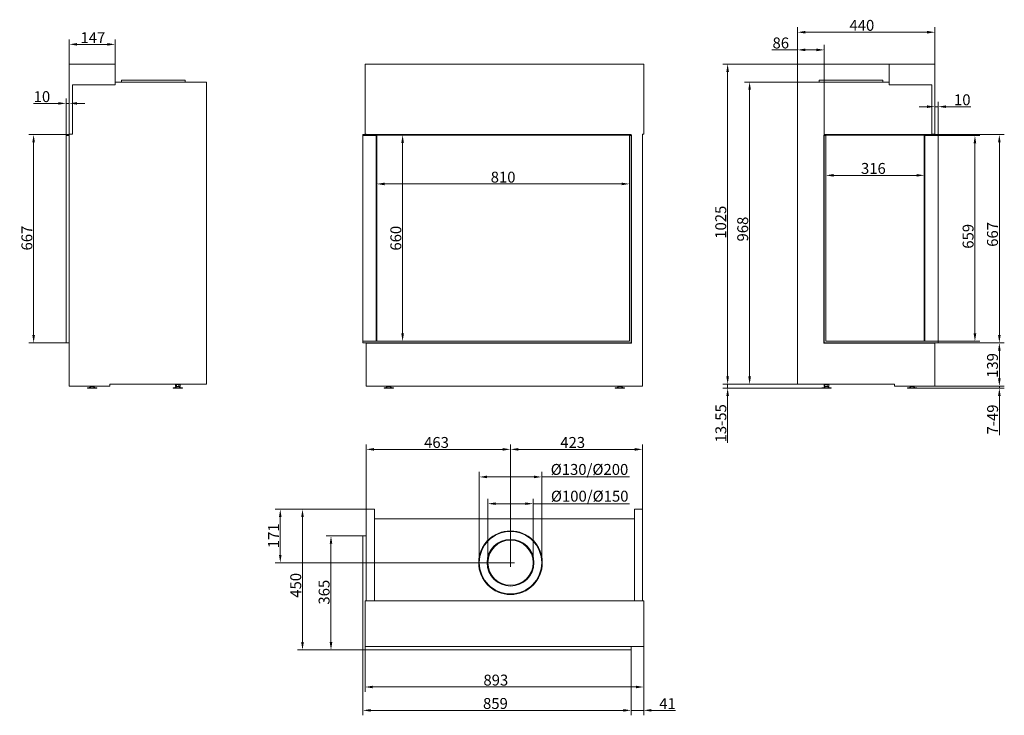
# Model space of a CAD drawing. Extents: x -1263 to 1892, y 1463 to 3692.
import ezdxf

# ---------------------------------------------------------------- set-up
doc = ezdxf.new("R2010")
doc.units = 0
doc.header["$LTSCALE"] = 5
doc.layers.add('Bemaßungen(Brunner)', color=7, linetype='Continuous', lineweight=25)
doc.layers.add('STUKLIJST', color=7, linetype='Continuous')
doc.styles.add('Brunner 2014', font='arial.ttf', dxfattribs={"height": 35})
doc.dimstyles.new('Brunner 2014', dxfattribs={"dimscale": 5, "dimtxt": 35, "dimasz": 5, "dimexe": 3.175, "dimexo": 0, "dimgap": 0.762, "dimtad": 1, "dimdec": 0, "dimrnd": 1e-08, "dimtxsty": 'Brunner 2014', "dimcen": 0.09, "dimdle": 10, "dimclrd": 7, "dimclre": 7, "dimclrt": 7, "dimadec": 1, "dimazin": 2, "dimtfac": 0.666667, "dimtdec": 0, "dimtmove": 0, "dimatfit": 3, "dimldrblk": 'Filled-1', "dimfxl": 1, "dimtolj": 1, "dimlwd": 5, "dimlwe": 5, "dimarcsym": 0})

# ---------------------------------------------------------------- blocks, each defined once
blk = doc.blocks.new('*D25')
at = {"color": 7, "linetype": 'Continuous', "lineweight": 5}
for p, q in [((-163.6, 1672.8), (-163.6, 1463.4)), ((695.9, 1672.8), (695.9, 1463.4)), ((-138.6, 1479.3), (670.9, 1479.3))]:
    blk.add_line(p, q, dxfattribs=at)
for points in [[(-138.6, 1483.5), (-138.6, 1475.1), (-163.6, 1479.3)], [(670.9, 1483.5), (670.9, 1475.1), (695.9, 1479.3)]]:
    blk.add_solid(points, dxfattribs=at)
at = {"layer": 'Defpoints', "color": 0, "linetype": 'Continuous', "lineweight": 5}
for p in [(-163.6, 1672.8), (695.9, 1672.8), (695.9, 1479.3)]:
    blk.add_point(p, dxfattribs=at)
at = {"color": 30, "linetype": 'Continuous', "lineweight": 0, "insert": (261.3, 1518.8), "char_height": 35, "attachment_point": 2, "style": 'Brunner 2014'}
blk.add_mtext('\\A1;859', dxfattribs=at)
blk = doc.blocks.new('Filled-1')
at = {"color": 0}
for p, q in [((0, 0), (-1, 0.17)), ((-1, 0.17), (-1, -0.17)), ((-1, 0), (0, 0)), ((-1, -0.17), (0, 0))]:
    blk.add_line(p, q, dxfattribs=at)
at = {"color": 0, "flags": 128}
blk.add_lwpolyline([(-1, -0.17), (0, 0), (-1, 0.17), (-1, -0.17)], dxfattribs=at)
at = {"color": 0}
blk.add_solid([(-1, -0.17), (0, 0), (-1, 0.17), (-1, -0.17)], dxfattribs=at)
blk = doc.blocks.new('*D26')
at = {"color": 7, "linetype": 'Continuous', "lineweight": 5}
for p, q in [((-156.6, 1683.3), (-156.6, 1538.2)), ((736.4, 1683.3), (736.4, 1538.2)), ((711.4, 1554.1), (-131.6, 1554.1))]:
    blk.add_line(p, q, dxfattribs=at)
for points in [[(-131.6, 1558.3), (-131.6, 1549.9), (-156.6, 1554.1)], [(711.4, 1558.3), (711.4, 1549.9), (736.4, 1554.1)]]:
    blk.add_solid(points, dxfattribs=at)
at = {"layer": 'Defpoints', "color": 0, "linetype": 'Continuous', "lineweight": 5}
for p in [(-156.6, 1683.3), (736.4, 1683.3), (-156.6, 1554.1)]:
    blk.add_point(p, dxfattribs=at)
at = {"color": 7, "linetype": 'Continuous', "lineweight": 0, "insert": (262.6, 1593.7), "char_height": 35, "attachment_point": 2, "style": 'Brunner 2014'}
blk.add_mtext('\\A1;893', dxfattribs=at)
blk = doc.blocks.new('*D27')
at = {"color": 7, "linetype": 'Continuous', "lineweight": 5}
for p, q in [((-153.1, 2123.3), (-153.1, 2331.2)), ((284.6, 2315.3), (-128.1, 2315.3)), ((309.6, 1952.3), (309.6, 2331.2))]:
    blk.add_line(p, q, dxfattribs=at)
for points in [[(-128.1, 2319.5), (-128.1, 2311.1), (-153.1, 2315.3)], [(284.6, 2319.5), (284.6, 2311.1), (309.6, 2315.3)]]:
    blk.add_solid(points, dxfattribs=at)
at = {"layer": 'Defpoints', "color": 0, "linetype": 'Continuous', "lineweight": 5}
for p in [(-153.1, 2315.3), (-153.1, 2123.3), (309.6, 1952.3)]:
    blk.add_point(p, dxfattribs=at)
at = {"color": 7, "linetype": 'Continuous', "lineweight": 0, "insert": (72.5, 2354.9), "char_height": 35, "attachment_point": 2, "style": 'Brunner 2014'}
blk.add_mtext('\\A1;463', dxfattribs=at)
blk = doc.blocks.new('*D28')
at = {"color": 7, "linetype": 'Continuous', "lineweight": 5}
for p, q in [((309.6, 1952.3), (309.6, 2331.2)), ((334.6, 2315.3), (707.9, 2315.3)), ((732.9, 2123.3), (732.9, 2331.2))]:
    blk.add_line(p, q, dxfattribs=at)
for points in [[(334.6, 2319.5), (334.6, 2311.1), (309.6, 2315.3)], [(707.9, 2319.5), (707.9, 2311.1), (732.9, 2315.3)]]:
    blk.add_solid(points, dxfattribs=at)
at = {"layer": 'Defpoints', "color": 0, "linetype": 'Continuous', "lineweight": 5}
for p in [(732.9, 2315.3), (732.9, 2123.3), (309.6, 1952.3)]:
    blk.add_point(p, dxfattribs=at)
at = {"color": 7, "linetype": 'Continuous', "lineweight": 0, "insert": (508.9, 2354.9), "char_height": 35, "attachment_point": 2, "style": 'Brunner 2014'}
blk.add_mtext('\\A1;423', dxfattribs=at)
blk = doc.blocks.new('*D29')
at = {"color": 7, "linetype": 'Continuous', "lineweight": 5}
for p, q in [((695.9, 1672.8), (695.9, 1463.4)), ((736.4, 1683.3), (736.4, 1463.4)), ((670.9, 1479.3), (645.9, 1479.3)), ((695.9, 1479.3), (736.4, 1479.3)), ((761.4, 1479.3), (838.8, 1479.3))]:
    blk.add_line(p, q, dxfattribs=at)
for points in [[(670.9, 1483.5), (670.9, 1475.1), (695.9, 1479.3)], [(761.4, 1483.5), (761.4, 1475.1), (736.4, 1479.3)]]:
    blk.add_solid(points, dxfattribs=at)
at = {"layer": 'Defpoints', "color": 0, "linetype": 'Continuous', "lineweight": 5}
for p in [(695.9, 1672.8), (736.4, 1683.3), (736.4, 1479.3)]:
    blk.add_point(p, dxfattribs=at)
at = {"color": 7, "linetype": 'Continuous', "lineweight": 0, "insert": (812.6, 1518.3), "char_height": 35, "attachment_point": 2, "style": 'Brunner 2014'}
blk.add_mtext('\\A1;41', dxfattribs=at)
blk = doc.blocks.new('*D30')
at = {"color": 7, "linetype": 'Continuous', "lineweight": 5}
for p, q in [((-163.6, 2037.8), (-281.5, 2037.8)), ((-265.6, 2012.8), (-265.6, 1697.8)), ((-368.6, 1672.8), (-249.7, 1672.8))]:
    blk.add_line(p, q, dxfattribs=at)
for points in [[(-269.7, 2012.8), (-261.4, 2012.8), (-265.6, 2037.8)], [(-269.7, 1697.8), (-261.4, 1697.8), (-265.6, 1672.8)]]:
    blk.add_solid(points, dxfattribs=at)
at = {"layer": 'Defpoints', "color": 0, "linetype": 'Continuous', "lineweight": 5}
for p in [(-163.6, 2037.8), (-368.6, 1672.8), (-265.6, 1672.8)]:
    blk.add_point(p, dxfattribs=at)
at = {"color": 30, "linetype": 'Continuous', "lineweight": 0, "insert": (-305.2, 1857.7), "char_height": 35, "attachment_point": 2, "rotation": 90, "style": 'Brunner 2014'}
blk.add_mtext('\\A1;365', dxfattribs=at)
blk = doc.blocks.new('*D31')
at = {"color": 7, "linetype": 'Continuous', "lineweight": 5}
for p, q in [((-153.1, 2123.3), (-444, 2123.3)), ((-428.1, 1977.3), (-428.1, 2098.3)), ((309.6, 1952.3), (-444, 1952.3))]:
    blk.add_line(p, q, dxfattribs=at)
for points in [[(-432.3, 2098.3), (-424, 2098.3), (-428.1, 2123.3)], [(-432.3, 1977.3), (-424, 1977.3), (-428.1, 1952.3)]]:
    blk.add_solid(points, dxfattribs=at)
at = {"layer": 'Defpoints', "color": 0, "linetype": 'Continuous', "lineweight": 5}
for p in [(-428.1, 2123.3), (-153.1, 2123.3), (309.6, 1952.3)]:
    blk.add_point(p, dxfattribs=at)
at = {"color": 7, "linetype": 'Continuous', "lineweight": 0, "insert": (-467.1, 2038.5), "char_height": 35, "attachment_point": 2, "rotation": 90, "style": 'Brunner 2014'}
blk.add_mtext('\\A1;171', dxfattribs=at)
blk = doc.blocks.new('*D34')
at = {"layer": 'Bemaßungen(Brunner)', "color": 7, "linetype": 'Continuous', "lineweight": 5}
for p, q in [((-153.1, 2123.3), (-372.8, 2123.3)), ((-356.9, 1697.8), (-356.9, 2098.3)), ((-163.6, 1672.8), (-372.8, 1672.8))]:
    blk.add_line(p, q, dxfattribs=at)
at = {"layer": 'Bemaßungen(Brunner)', "color": 7, "lineweight": 5}
for points in [[(-361.1, 2098.3), (-352.7, 2098.3), (-356.9, 2123.3)], [(-361.1, 1697.8), (-352.7, 1697.8), (-356.9, 1672.8)]]:
    blk.add_solid(points, dxfattribs=at)
at = {"layer": 'Defpoints', "color": 0, "lineweight": 5}
for p in [(-356.9, 2123.3), (-153.1, 2123.3), (-163.6, 1672.8)]:
    blk.add_point(p, dxfattribs=at)
at = {"layer": 'Bemaßungen(Brunner)', "color": 7, "lineweight": 5, "insert": (-378.6, 1879.7), "char_height": 35, "attachment_point": 5, "rotation": 90, "style": 'Brunner 2014'}
blk.add_mtext('\\A1;450', dxfattribs=at)
blk = doc.blocks.new('*D35')
at = {"layer": 'Bemaßungen(Brunner)', "color": 7, "linetype": 'Continuous', "lineweight": 5}
for p, q in [((-1114.6, 3323.5), (-1234.3, 3323.5)), ((-1218.5, 3298.5), (-1218.5, 2681.5)), ((-1114.1, 2656.5), (-1234.3, 2656.5))]:
    blk.add_line(p, q, dxfattribs=at)
at = {"layer": 'Bemaßungen(Brunner)', "color": 7, "lineweight": 5}
for points in [[(-1222.6, 3298.5), (-1214.3, 3298.5), (-1218.5, 3323.5)], [(-1222.6, 2681.5), (-1214.3, 2681.5), (-1218.5, 2656.5)]]:
    blk.add_solid(points, dxfattribs=at)
at = {"layer": 'Defpoints', "color": 0, "lineweight": 5}
for p in [(-1114.6, 3323.5), (-1218.5, 2656.5), (-1114.1, 2656.5)]:
    blk.add_point(p, dxfattribs=at)
at = {"layer": 'Bemaßungen(Brunner)', "color": 30, "lineweight": 5, "insert": (-1240.1, 2992.2), "char_height": 35, "attachment_point": 5, "rotation": 90, "style": 'Brunner 2014'}
blk.add_mtext('\\A1;667', dxfattribs=at)
blk = doc.blocks.new('*D36')
at = {"layer": 'Bemaßungen(Brunner)', "color": 7, "linetype": 'Continuous', "lineweight": 5}
for p, q in [((-1114.6, 3323.5), (-1114.6, 3439.4)), ((-1104.1, 3323.5), (-1104.1, 3439.4)), ((-1139.6, 3423.6), (-1218.9, 3423.6)), ((-1104.1, 3423.6), (-1114.6, 3423.6)), ((-1079.1, 3423.6), (-1054.1, 3423.6))]:
    blk.add_line(p, q, dxfattribs=at)
at = {"layer": 'Bemaßungen(Brunner)', "color": 7, "lineweight": 5}
for points in [[(-1139.6, 3427.7), (-1139.6, 3419.4), (-1114.6, 3423.6)], [(-1079.1, 3427.7), (-1079.1, 3419.4), (-1104.1, 3423.6)]]:
    blk.add_solid(points, dxfattribs=at)
at = {"layer": 'Defpoints', "color": 0, "lineweight": 5}
for p in [(-1104.1, 3423.6), (-1114.6, 3323.5), (-1104.1, 3323.5)]:
    blk.add_point(p, dxfattribs=at)
at = {"layer": 'Bemaßungen(Brunner)', "color": 30, "lineweight": 5, "insert": (-1191.8, 3445.2), "char_height": 35, "attachment_point": 5, "style": 'Brunner 2014'}
blk.add_mtext('\\A1;10', dxfattribs=at)
blk = doc.blocks.new('*D37')
at = {"layer": 'Bemaßungen(Brunner)', "color": 7, "linetype": 'Continuous', "lineweight": 5}
for p, q in [((-1104.1, 3549.5), (-1104.1, 3628.6)), ((-957.1, 3549.5), (-957.1, 3628.6)), ((-982.1, 3612.7), (-1079.1, 3612.7))]:
    blk.add_line(p, q, dxfattribs=at)
at = {"layer": 'Bemaßungen(Brunner)', "color": 7, "lineweight": 5}
for points in [[(-1079.1, 3616.9), (-1079.1, 3608.6), (-1104.1, 3612.7)], [(-982.1, 3616.9), (-982.1, 3608.6), (-957.1, 3612.7)]]:
    blk.add_solid(points, dxfattribs=at)
at = {"layer": 'Defpoints', "color": 0, "lineweight": 5}
for p in [(-1104.1, 3612.7), (-1104.1, 3549.5), (-957.1, 3549.5)]:
    blk.add_point(p, dxfattribs=at)
at = {"layer": 'Bemaßungen(Brunner)', "color": 7, "lineweight": 5, "insert": (-1028.6, 3634.1), "char_height": 35, "attachment_point": 5, "style": 'Brunner 2014'}
blk.add_mtext('\\A1;147', dxfattribs=at)
blk = doc.blocks.new('*D38')
at = {"layer": 'Bemaßungen(Brunner)', "color": 7, "linetype": 'Continuous', "lineweight": 5}
for p, q in [((-119.1, 3322), (-119.1, 3149.7)), ((690.9, 3320.5), (690.9, 3149.7)), ((665.9, 3165.6), (-94.1, 3165.6))]:
    blk.add_line(p, q, dxfattribs=at)
at = {"layer": 'Bemaßungen(Brunner)', "color": 7, "lineweight": 5}
for points in [[(-94.1, 3169.8), (-94.1, 3161.4), (-119.1, 3165.6)], [(665.9, 3169.8), (665.9, 3161.4), (690.9, 3165.6)]]:
    blk.add_solid(points, dxfattribs=at)
at = {"layer": 'Defpoints', "color": 0, "lineweight": 5}
for p in [(-119.1, 3322), (690.9, 3320.5), (-119.1, 3165.6)]:
    blk.add_point(p, dxfattribs=at)
at = {"layer": 'Bemaßungen(Brunner)', "color": 7, "lineweight": 5, "insert": (285.9, 3187.3), "char_height": 35, "attachment_point": 5, "style": 'Brunner 2014'}
blk.add_mtext('\\A1;810', dxfattribs=at)
blk = doc.blocks.new('*D39')
at = {"layer": 'Bemaßungen(Brunner)', "color": 7, "linetype": 'Continuous', "lineweight": 5}
for p, q in [((-119.1, 3322), (-20.3, 3322)), ((-36.1, 3297), (-36.1, 2686.5)), ((-119.1, 2661.5), (-20.3, 2661.5))]:
    blk.add_line(p, q, dxfattribs=at)
at = {"layer": 'Bemaßungen(Brunner)', "color": 7, "lineweight": 5}
for points in [[(-40.3, 3297), (-32, 3297), (-36.1, 3322)], [(-40.3, 2686.5), (-32, 2686.5), (-36.1, 2661.5)]]:
    blk.add_solid(points, dxfattribs=at)
at = {"layer": 'Defpoints', "color": 0, "lineweight": 5}
for p in [(-119.1, 3322), (-119.1, 2661.5), (-36.1, 2661.5)]:
    blk.add_point(p, dxfattribs=at)
at = {"layer": 'Bemaßungen(Brunner)', "color": 7, "lineweight": 5, "insert": (-57.8, 2991.7), "char_height": 35, "attachment_point": 5, "rotation": 90, "style": 'Brunner 2014'}
blk.add_mtext('\\A1;660', dxfattribs=at)
blk = doc.blocks.new('*D40')
at = {"color": 7, "linetype": 'Continuous', "lineweight": 5}
for p, q in [((1229.6, 3492), (1059.9, 3492)), ((1075.8, 2549), (1075.8, 3467)), ((1229.6, 2524), (1059.9, 2524))]:
    blk.add_line(p, q, dxfattribs=at)
for points in [[(1071.6, 3467), (1080, 3467), (1075.8, 3492)], [(1071.6, 2549), (1080, 2549), (1075.8, 2524)]]:
    blk.add_solid(points, dxfattribs=at)
at = {"layer": 'Defpoints', "color": 0, "linetype": 'Continuous', "lineweight": 5}
for p in [(1075.8, 3492), (1229.6, 3492), (1229.6, 2524)]:
    blk.add_point(p, dxfattribs=at)
at = {"color": 7, "linetype": 'Continuous', "lineweight": 0, "insert": (1036.2, 3020.9), "char_height": 35, "attachment_point": 2, "rotation": 90, "style": 'Brunner 2014'}
blk.add_mtext('\\A1;968', dxfattribs=at)
blk = doc.blocks.new('*D41')
at = {"color": 7, "linetype": 'Continuous', "lineweight": 5}
for p, q in [((1522.6, 3549.5), (989.5, 3549.5)), ((1005.3, 2549), (1005.3, 3524.5)), ((1229.6, 2524), (989.5, 2524))]:
    blk.add_line(p, q, dxfattribs=at)
for points in [[(1001.2, 3524.5), (1009.5, 3524.5), (1005.3, 3549.5)], [(1001.2, 2549), (1009.5, 2549), (1005.3, 2524)]]:
    blk.add_solid(points, dxfattribs=at)
at = {"layer": 'Defpoints', "color": 0, "linetype": 'Continuous', "lineweight": 5}
for p in [(1005.3, 3549.5), (1522.6, 3549.5), (1229.6, 2524)]:
    blk.add_point(p, dxfattribs=at)
at = {"color": 7, "linetype": 'Continuous', "lineweight": 0, "insert": (965.8, 3042.9), "char_height": 35, "attachment_point": 2, "rotation": 90, "style": 'Brunner 2014'}
blk.add_mtext('\\A1;1025', dxfattribs=at)
blk = doc.blocks.new('*D42')
at = {"color": 7, "linetype": 'Continuous', "lineweight": 5}
for p, q in [((1644.6, 3413), (1619.6, 3413)), ((1669.6, 3323.5), (1669.6, 3428.9)), ((1669.6, 3413), (1680.1, 3413)), ((1680.1, 3323.5), (1680.1, 3428.9)), ((1705.1, 3413), (1784.4, 3413))]:
    blk.add_line(p, q, dxfattribs=at)
for points in [[(1644.6, 3417.2), (1644.6, 3408.9), (1669.6, 3413)], [(1705.1, 3417.2), (1705.1, 3408.9), (1680.1, 3413)]]:
    blk.add_solid(points, dxfattribs=at)
at = {"layer": 'Defpoints', "color": 0, "linetype": 'Continuous', "lineweight": 5}
for p in [(1680.1, 3413), (1669.6, 3323.5), (1680.1, 3323.5)]:
    blk.add_point(p, dxfattribs=at)
at = {"color": 30, "linetype": 'Continuous', "lineweight": 0, "insert": (1757.3, 3452.6), "char_height": 35, "attachment_point": 2, "style": 'Brunner 2014'}
blk.add_mtext('\\A1;10', dxfattribs=at)
blk = doc.blocks.new('*D43')
at = {"color": 7, "linetype": 'Continuous', "lineweight": 5}
for p, q in [((1320.1, 3320.5), (1320.1, 3177.2)), ((1635.6, 3322), (1635.6, 3177.2)), ((1610.6, 3193.1), (1345.1, 3193.1))]:
    blk.add_line(p, q, dxfattribs=at)
for points in [[(1345.1, 3197.3), (1345.1, 3188.9), (1320.1, 3193.1)], [(1610.6, 3197.3), (1610.6, 3188.9), (1635.6, 3193.1)]]:
    blk.add_solid(points, dxfattribs=at)
at = {"layer": 'Defpoints', "color": 0, "linetype": 'Continuous', "lineweight": 5}
for p in [(1320.1, 3320.5), (1635.6, 3322), (1320.1, 3193.1)]:
    blk.add_point(p, dxfattribs=at)
at = {"color": 7, "linetype": 'Continuous', "lineweight": 0, "insert": (1472.4, 3232.7), "char_height": 35, "attachment_point": 2, "style": 'Brunner 2014'}
blk.add_mtext('\\A1;316', dxfattribs=at)
blk = doc.blocks.new('*D44')
at = {"color": 7, "linetype": 'Continuous', "lineweight": 5}
for p, q in [((1229.6, 3282), (1229.6, 3667.4)), ((1669.6, 3339.5), (1669.6, 3667.4)), ((1254.6, 3651.5), (1644.6, 3651.5))]:
    blk.add_line(p, q, dxfattribs=at)
for points in [[(1254.6, 3655.7), (1254.6, 3647.3), (1229.6, 3651.5)], [(1644.6, 3655.7), (1644.6, 3647.3), (1669.6, 3651.5)]]:
    blk.add_solid(points, dxfattribs=at)
at = {"layer": 'Defpoints', "color": 0, "linetype": 'Continuous', "lineweight": 5}
for p in [(1669.6, 3651.5), (1669.6, 3339.5), (1229.6, 3282)]:
    blk.add_point(p, dxfattribs=at)
at = {"color": 7, "linetype": 'Continuous', "lineweight": 0, "insert": (1435.5, 3691), "char_height": 35, "attachment_point": 2, "style": 'Brunner 2014'}
blk.add_mtext('\\A1;440', dxfattribs=at)
blk = doc.blocks.new('*D45')
at = {"color": 7, "linetype": 'Continuous', "lineweight": 5}
for p, q in [((1679.6, 3320.5), (1813.7, 3320.5)), ((1797.8, 3295.5), (1797.8, 2686.5)), ((1679.6, 2661.5), (1813.7, 2661.5))]:
    blk.add_line(p, q, dxfattribs=at)
for points in [[(1793.6, 3295.5), (1802, 3295.5), (1797.8, 3320.5)], [(1793.6, 2686.5), (1802, 2686.5), (1797.8, 2661.5)]]:
    blk.add_solid(points, dxfattribs=at)
at = {"layer": 'Defpoints', "color": 0, "linetype": 'Continuous', "lineweight": 5}
for p in [(1679.6, 3320.5), (1679.6, 2661.5), (1797.8, 2661.5)]:
    blk.add_point(p, dxfattribs=at)
at = {"color": 7, "linetype": 'Continuous', "lineweight": 0, "insert": (1758.3, 2997.8), "char_height": 35, "attachment_point": 2, "rotation": 90, "style": 'Brunner 2014'}
blk.add_mtext('\\A1;659', dxfattribs=at)
blk = doc.blocks.new('*D46')
at = {"color": 7, "linetype": 'Continuous', "lineweight": 5}
for p, q in [((1737.6, 2656.5), (1891.9, 2656.5)), ((1876, 2543), (1876, 2631.5)), ((1669.6, 2518), (1891.9, 2518))]:
    blk.add_line(p, q, dxfattribs=at)
for points in [[(1871.9, 2631.5), (1880.2, 2631.5), (1876, 2656.5)], [(1871.9, 2543), (1880.2, 2543), (1876, 2518)]]:
    blk.add_solid(points, dxfattribs=at)
at = {"layer": 'Defpoints', "color": 0, "linetype": 'Continuous', "lineweight": 5}
for p in [(1737.6, 2656.5), (1876, 2656.5), (1669.6, 2518)]:
    blk.add_point(p, dxfattribs=at)
at = {"color": 7, "linetype": 'Continuous', "lineweight": 0, "insert": (1836.5, 2584), "char_height": 35, "attachment_point": 2, "rotation": 90, "style": 'Brunner 2014'}
blk.add_mtext('\\A1;139', dxfattribs=at)
blk = doc.blocks.new('*D47')
at = {"color": 7, "linetype": 'Continuous', "lineweight": 5}
for p, q in [((1680.1, 3323.5), (1891.9, 3323.5)), ((1876, 3298.5), (1876, 2681.5)), ((1679.6, 2656.5), (1891.9, 2656.5))]:
    blk.add_line(p, q, dxfattribs=at)
for points in [[(1871.9, 3298.5), (1880.2, 3298.5), (1876, 3323.5)], [(1871.9, 2681.5), (1880.2, 2681.5), (1876, 2656.5)]]:
    blk.add_solid(points, dxfattribs=at)
at = {"layer": 'Defpoints', "color": 0, "linetype": 'Continuous', "lineweight": 5}
for p in [(1680.1, 3323.5), (1679.6, 2656.5), (1876, 2656.5)]:
    blk.add_point(p, dxfattribs=at)
at = {"color": 30, "linetype": 'Continuous', "lineweight": 0, "insert": (1836.5, 3004), "char_height": 35, "attachment_point": 2, "rotation": 90, "style": 'Brunner 2014'}
blk.add_mtext('\\A1;667', dxfattribs=at)
blk = doc.blocks.new('*D48')
at = {"color": 7, "linetype": 'Continuous', "lineweight": 5}
for p, q in [((1229.6, 3282), (1229.6, 3610.9)), ((1315.1, 3323.5), (1315.1, 3610.9)), ((1229.6, 3595), (1146.8, 3595)), ((1290.1, 3595), (1254.6, 3595))]:
    blk.add_line(p, q, dxfattribs=at)
for points in [[(1254.6, 3599.2), (1254.6, 3590.8), (1229.6, 3595)], [(1290.1, 3599.2), (1290.1, 3590.8), (1315.1, 3595)]]:
    blk.add_solid(points, dxfattribs=at)
at = {"layer": 'Defpoints', "color": 0, "linetype": 'Continuous', "lineweight": 5}
for p in [(1229.6, 3595), (1315.1, 3323.5), (1229.6, 3282)]:
    blk.add_point(p, dxfattribs=at)
at = {"color": 7, "linetype": 'Continuous', "lineweight": 0, "insert": (1175.7, 3634.6), "char_height": 35, "attachment_point": 2, "style": 'Brunner 2014'}
blk.add_mtext('\\A1;86', dxfattribs=at)
blk = doc.blocks.new('*D49')
at = {"layer": 'Bemaßungen(Brunner)', "color": 7, "linetype": 'Continuous', "lineweight": 5}
for p, q in [((1005.3, 2549), (1005.3, 2574)), ((1229.6, 2524), (989.5, 2524)), ((1307.1, 2511.5), (989.5, 2511.5)), ((1005.3, 2524), (1005.3, 2511.5)), ((1005.3, 2486.5), (1005.3, 2336.1))]:
    blk.add_line(p, q, dxfattribs=at)
at = {"layer": 'Bemaßungen(Brunner)', "color": 7, "lineweight": 5}
for points in [[(1001.2, 2549), (1009.5, 2549), (1005.3, 2524)], [(1001.2, 2486.5), (1009.5, 2486.5), (1005.3, 2511.5)]]:
    blk.add_solid(points, dxfattribs=at)
at = {"layer": 'Defpoints', "color": 0, "lineweight": 5}
for p in [(1005.3, 2524), (1229.6, 2524), (1307.1, 2511.5)]:
    blk.add_point(p, dxfattribs=at)
at = {"layer": 'Bemaßungen(Brunner)', "color": 7, "lineweight": 5, "insert": (983.6, 2398.8), "char_height": 35, "attachment_point": 5, "rotation": 90, "style": 'Brunner 2014'}
blk.add_mtext('\\A1;13-55', dxfattribs=at)
blk = doc.blocks.new('*D50')
at = {"layer": 'Bemaßungen(Brunner)', "color": 7, "linetype": 'Continuous', "lineweight": 5}
for p, q in [((1876, 2543), (1876, 2568)), ((1611.6, 2511.5), (1891.9, 2511.5)), ((1669.6, 2518), (1891.9, 2518)), ((1876, 2518), (1876, 2511.5)), ((1876, 2486.5), (1876, 2360.5))]:
    blk.add_line(p, q, dxfattribs=at)
at = {"layer": 'Bemaßungen(Brunner)', "color": 7, "lineweight": 5}
for points in [[(1871.9, 2543), (1880.2, 2543), (1876, 2518)], [(1871.9, 2486.5), (1880.2, 2486.5), (1876, 2511.5)]]:
    blk.add_solid(points, dxfattribs=at)
at = {"layer": 'Defpoints', "color": 0, "lineweight": 5}
for p in [(1611.6, 2511.5), (1669.6, 2518), (1876, 2518)]:
    blk.add_point(p, dxfattribs=at)
at = {"layer": 'Bemaßungen(Brunner)', "color": 7, "lineweight": 5, "insert": (1854.4, 2411), "char_height": 35, "attachment_point": 5, "rotation": 90, "style": 'Brunner 2014'}
blk.add_mtext('\\A1;7-49', dxfattribs=at)
blk = doc.blocks.new('*D58')
at = {"layer": 'Defpoints', "color": 0, "lineweight": 5}
for p in [(209.6, 2227), (209.6, 1952.3), (409.6, 1952.3)]:
    blk.add_point(p, dxfattribs=at)
at = {"layer": 'STUKLIJST', "color": 7, "linetype": 'Continuous', "lineweight": 5}
for p, q in [((209.6, 1952.3), (209.6, 2242.9)), ((409.6, 1952.3), (409.6, 2242.9)), ((234.6, 2227), (384.6, 2227)), ((409.6, 2227), (690.7, 2227))]:
    blk.add_line(p, q, dxfattribs=at)
at = {"layer": 'STUKLIJST', "color": 7, "lineweight": 5}
for points in [[(234.6, 2231.2), (234.6, 2222.9), (209.6, 2227)], [(384.6, 2231.2), (384.6, 2222.9), (409.6, 2227)]]:
    blk.add_solid(points, dxfattribs=at)
at = {"layer": 'STUKLIJST', "color": 7, "insert": (562.7, 2268.5), "char_height": 35, "attachment_point": 2, "style": 'Brunner 2014'}
blk.add_mtext('\\A1;%%C130/%%C200', dxfattribs=at)
blk = doc.blocks.new('*D59')
at = {"layer": 'Defpoints', "color": 0, "lineweight": 5}
for p in [(237.1, 2141.3), (237.1, 1952.6), (382.2, 1952.3)]:
    blk.add_point(p, dxfattribs=at)
at = {"layer": 'STUKLIJST', "color": 7, "linetype": 'Continuous', "lineweight": 5}
for p, q in [((237.1, 1952.6), (237.1, 2157.2)), ((382.2, 1952.3), (382.2, 2157.2)), ((262.1, 2141.3), (357.2, 2141.3)), ((382.2, 2141.3), (691.4, 2141.3))]:
    blk.add_line(p, q, dxfattribs=at)
at = {"layer": 'STUKLIJST', "color": 7, "lineweight": 5}
for points in [[(262.1, 2145.5), (262.1, 2137.2), (237.1, 2141.3)], [(357.2, 2145.5), (357.2, 2137.2), (382.2, 2141.3)]]:
    blk.add_solid(points, dxfattribs=at)
at = {"layer": 'STUKLIJST', "color": 7, "insert": (563.4, 2182.8), "char_height": 35, "attachment_point": 2, "style": 'Brunner 2014'}
blk.add_mtext('\\A1;%%C100/%%C150', dxfattribs=at)

msp = doc.modelspace()

# ---------------------------------------------------------------- linework, layer by layer
at = {"color": 7, "linetype": 'Continuous', "lineweight": 0}
for p, q in [((-957.1, 3549.5), (-1104.1, 3549.5)), ((-1104.1, 3549.5), (-1104.1, 3324.5)), ((-957.1, 3483.5), (-957.1, 3549.5)), ((736.4, 3549.5), (-156.6, 3549.5)), ((-156.6, 3549.5), (-156.6, 3324.5)), ((736.4, 3549.5), (736.4, 3324.5)), ((1522.6, 3549.5), (1669.6, 3549.5)), ((1522.6, 3483.5), (1522.6, 3549.5)), ((1669.6, 3549.5), (1669.6, 3324.5)), ((-1094.1, 3483.5), (-957.1, 3483.5)), ((-1094.1, 3324.5), (-1094.1, 3483.5)), ((-664.1, 3492), (-957.1, 3492)), ((-937.1, 3492), (-937.1, 3498)), ((-733.1, 3498), (-937.1, 3498)), ((-733.1, 3498), (-733.1, 3492)), ((-664.1, 3492), (-664.1, 2524)), ((1522.6, 3492), (1229.6, 3492)), ((1229.6, 3492), (1229.6, 2524)), ((1298.6, 3492), (1298.6, 3498)), ((1502.6, 3498), (1298.6, 3498)), ((1502.6, 3498), (1502.6, 3492)), ((1659.6, 3483.5), (1522.6, 3483.5)), ((1659.6, 3324.5), (1659.6, 3483.5)), ((-1104.1, 3324.5), (-1094.1, 3324.5)), ((-1104.1, 3324.5), (-1104.1, 2518)), ((-156.6, 3324.5), (-153.1, 3324.5)), ((-153.1, 3324.5), (-153.1, 3323.5)), ((-153.1, 3320.5), (-153.1, 3322)), ((-119.1, 2661.5), (-119.1, 3322)), ((695.9, 3322), (696.9, 3322)), ((696.9, 3322), (696.9, 2656)), ((732.9, 3324.5), (732.9, 2518)), ((736.4, 3324.5), (732.9, 3324.5)), ((1314.1, 2656), (1314.1, 3322)), ((1314.1, 3322), (1315.1, 3322)), ((1635.6, 2661.5), (1635.6, 3322)), ((1669.6, 3324.5), (1659.6, 3324.5)), ((1669.6, 3324.5), (1669.6, 3323.5)), ((1669.6, 3322), (1669.6, 3320.5)), ((-153.1, 2656), (-153.1, 2656.5)), ((696.9, 2656), (-153.1, 2656)), ((-153.1, 2656), (-153.1, 2518)), ((-119.1, 2656), (-119.1, 2656.5)), ((1314.1, 2656), (1669.6, 2656)), ((1635.6, 2656), (1635.6, 2656.5)), ((1669.6, 2656.5), (1669.6, 2656)), ((1669.6, 2656), (1669.6, 2518)), ((-974.1, 2518), (-1104.1, 2518)), ((-1046.1, 2511.5), (-1046.1, 2512.7)), ((-1031.1, 2512.7), (-1046.1, 2512.7)), ((-1031.1, 2511.5), (-1046.1, 2511.5)), ((-1040.1, 2512.7), (-1036.7, 2515.9)), ((-1038.5, 2518), (-1038.5, 2516.7)), ((-1038.5, 2516.7), (-1034.8, 2516.7)), ((-1031.1, 2516.5), (-1035.3, 2516.5)), ((-1034.8, 2518), (-1034.8, 2516.7)), ((-1034.8, 2516.7), (-1027.4, 2516.7)), ((-1033.6, 2516.5), (-1033.6, 2516.7)), ((-1026.9, 2516.5), (-1031.1, 2516.5)), ((-1016.1, 2512.7), (-1031.1, 2512.7)), ((-1016.1, 2511.5), (-1031.1, 2511.5)), ((-1028.6, 2516.7), (-1028.6, 2516.5)), ((-1027.4, 2518), (-1027.4, 2516.7)), ((-1027.4, 2516.7), (-1023.6, 2516.7)), ((-1025.5, 2515.9), (-1022.1, 2512.7)), ((-1023.6, 2518), (-1023.6, 2516.7)), ((-1016.1, 2512.7), (-1016.1, 2511.5)), ((-974.1, 2524), (-974.1, 2518)), ((-664.1, 2524), (-974.1, 2524)), ((-771.6, 2511.5), (-771.6, 2512.7)), ((-756.6, 2512.7), (-771.6, 2512.7)), ((-756.6, 2511.5), (-771.6, 2511.5)), ((-765.6, 2512.7), (-762.2, 2515.9)), ((-764, 2522.7), (-764, 2516.7)), ((-764, 2522.7), (-760.3, 2522.7)), ((-764, 2516.7), (-760.3, 2516.7)), ((-756.6, 2516.5), (-760.8, 2516.5)), ((-760.6, 2522.7), (-760.6, 2524)), ((-760.3, 2522.7), (-760.3, 2516.7)), ((-760.3, 2522.7), (-752.9, 2522.7)), ((-760.3, 2516.7), (-752.9, 2516.7)), ((-759.1, 2516.5), (-759.1, 2516.7)), ((-752.4, 2516.5), (-756.6, 2516.5)), ((-741.6, 2512.7), (-756.6, 2512.7)), ((-741.6, 2511.5), (-756.6, 2511.5)), ((-754.1, 2516.7), (-754.1, 2516.5)), ((-752.9, 2522.7), (-752.9, 2516.7)), ((-752.9, 2522.7), (-749.1, 2522.7)), ((-752.9, 2516.7), (-749.1, 2516.7)), ((-752.6, 2524), (-752.6, 2522.7)), ((-751, 2515.9), (-747.6, 2512.7)), ((-749.1, 2522.7), (-749.1, 2516.7)), ((-741.6, 2512.7), (-741.6, 2511.5)), ((732.9, 2518), (-153.1, 2518)), ((-95.6, 2511.5), (-95.6, 2512.7)), ((-65.6, 2512.7), (-95.6, 2512.7)), ((-65.6, 2511.5), (-95.6, 2511.5)), ((-89.6, 2512.7), (-86.2, 2515.9)), ((-87.8, 2518), (-87.8, 2516.7)), ((-87.8, 2516.7), (-87.5, 2516.7)), ((-87.5, 2518), (-87.5, 2516.7)), ((-87.5, 2516.7), (-86.6, 2516.7)), ((-86.6, 2518), (-86.6, 2516.7)), ((-86.6, 2516.7), (-79.7, 2516.7)), ((-76.4, 2516.5), (-84.8, 2516.5)), ((-83.1, 2516.5), (-83.1, 2516.7)), ((-79.7, 2518), (-79.7, 2516.7)), ((-79.7, 2516.7), (-73.8, 2516.7)), ((-78.1, 2516.7), (-78.1, 2516.5)), ((-75.1, 2515.9), (-71.6, 2512.7)), ((-73.8, 2518), (-73.8, 2516.7)), ((-73.8, 2516.7), (-73.5, 2516.7)), ((-73.5, 2518), (-73.5, 2516.7)), ((-65.6, 2512.7), (-65.6, 2511.5)), ((645.4, 2511.5), (645.4, 2512.7)), ((675.4, 2512.7), (645.4, 2512.7)), ((675.4, 2511.5), (645.4, 2511.5)), ((651.4, 2512.7), (654.8, 2515.9)), ((653.9, 2518), (653.9, 2516.7)), ((653.9, 2516.7), (660.4, 2516.7)), ((664.6, 2516.5), (656.2, 2516.5)), ((657.9, 2516.5), (657.9, 2516.7)), ((660.4, 2518), (660.4, 2516.7)), ((660.4, 2516.7), (666.8, 2516.7)), ((662.9, 2516.7), (662.9, 2516.5)), ((665.9, 2515.9), (669.4, 2512.7)), ((666.8, 2518), (666.8, 2516.7)), ((675.4, 2512.7), (675.4, 2511.5)), ((1229.6, 2524), (1539.6, 2524)), ((1307.1, 2511.5), (1307.1, 2512.7)), ((1333.1, 2512.7), (1307.1, 2512.7)), ((1333.1, 2511.5), (1307.1, 2511.5)), ((1313.1, 2512.7), (1316.5, 2515.9)), ((1314.6, 2522.7), (1314.6, 2516.7)), ((1314.6, 2522.7), (1314.8, 2522.7)), ((1314.6, 2516.7), (1314.8, 2516.7)), ((1314.8, 2522.7), (1314.8, 2516.7)), ((1314.8, 2522.7), (1317, 2522.7)), ((1314.8, 2516.7), (1317, 2516.7)), ((1317, 2522.7), (1317, 2516.7)), ((1317, 2522.7), (1324.3, 2522.7)), ((1317, 2516.7), (1324.3, 2516.7)), ((1325.2, 2516.5), (1317.9, 2516.5)), ((1318.1, 2522.7), (1318.1, 2524)), ((1319.6, 2516.5), (1319.6, 2516.7)), ((1324.3, 2522.7), (1324.3, 2516.7)), ((1324.3, 2522.7), (1329.4, 2522.7)), ((1324.3, 2516.7), (1329.4, 2516.7)), ((1324.6, 2516.7), (1324.6, 2516.5)), ((1326.3, 2516.5), (1325.2, 2516.5)), ((1326.1, 2524), (1326.1, 2522.7)), ((1327.7, 2515.9), (1331.1, 2512.7)), ((1329.4, 2522.7), (1329.4, 2516.7)), ((1329.4, 2522.7), (1329.5, 2522.7)), ((1329.4, 2516.7), (1329.5, 2516.7)), ((1329.5, 2522.7), (1329.5, 2516.7)), ((1337.1, 2512.7), (1333.1, 2512.7)), ((1337.1, 2511.5), (1333.1, 2511.5)), ((1337.1, 2512.7), (1337.1, 2511.5)), ((1539.6, 2524), (1539.6, 2518)), ((1669.6, 2518), (1539.6, 2518)), ((1581.6, 2511.5), (1581.6, 2512.7)), ((1584.6, 2512.7), (1581.6, 2512.7)), ((1584.6, 2511.5), (1581.6, 2511.5)), ((1611.6, 2512.7), (1584.6, 2512.7)), ((1611.6, 2511.5), (1584.6, 2511.5)), ((1587.6, 2512.7), (1591, 2515.9)), ((1589.1, 2518), (1589.1, 2516.7)), ((1589.1, 2516.7), (1589.2, 2516.7)), ((1589.2, 2518), (1589.2, 2516.7)), ((1589.2, 2516.7), (1593.7, 2516.7)), ((1593.2, 2516.5), (1592.4, 2516.5)), ((1600.8, 2516.5), (1593.2, 2516.5)), ((1593.7, 2518), (1593.7, 2516.7)), ((1593.7, 2516.7), (1601.1, 2516.7)), ((1594.1, 2516.5), (1594.1, 2516.7)), ((1599.1, 2516.7), (1599.1, 2516.5)), ((1601.1, 2518), (1601.1, 2516.7)), ((1601.1, 2516.7), (1604, 2516.7)), ((1602.2, 2515.9), (1605.6, 2512.7)), ((1604, 2518), (1604, 2516.7)), ((1604, 2518), (1604, 2516.7)), ((1604, 2516.7), (1604, 2516.7)), ((1611.6, 2512.7), (1611.6, 2511.5)), ((-153.1, 2123.3), (-126.6, 2123.3)), ((-153.1, 1830.3), (-153.1, 2123.3)), ((-126.6, 1830.3), (-126.6, 2123.3)), ((706.4, 2123.3), (732.9, 2123.3)), ((706.4, 2123.3), (706.4, 1830.3)), ((732.9, 2123.3), (732.9, 1830.3)), ((706.4, 2093.3), (-126.6, 2093.3)), ((736.4, 1830.3), (-156.6, 1830.3)), ((-156.6, 1830.3), (-156.6, 1683.3)), ((736.4, 1830.3), (736.4, 1683.3)), ((736.4, 1683.3), (-156.6, 1683.3))]:
    msp.add_line(p, q, dxfattribs=at)
at = {"color": 30, "linetype": 'Continuous', "lineweight": 0}
for p, q in [((-1114.6, 3323.5), (-1114.6, 3322)), ((-1114.6, 3323.5), (-1104.1, 3323.5)), ((-1114.6, 3322), (-1104.1, 3322)), ((-1114.1, 3320.5), (-1114.1, 2656.5)), ((-1104.1, 3320.5), (-1114.1, 3320.5)), ((-163.6, 3323.5), (-163.6, 3322)), ((-163.6, 3323.5), (695.9, 3323.5)), ((-163.6, 3322), (695.9, 3322)), ((-121.1, 3320.5), (-163.1, 3320.5)), ((-163.1, 3320.5), (-163.1, 2661.5)), ((-121.1, 3320.5), (-121.1, 2661.5)), ((695.9, 3320.5), (690.9, 3320.5)), ((690.9, 3320.5), (690.9, 2661.5)), ((695.9, 3323.5), (695.9, 3322)), ((695.9, 3320.5), (695.9, 2656.5)), ((1315.1, 3323.5), (1315.1, 3322)), ((1315.1, 3323.5), (1680.1, 3323.5)), ((1315.1, 3322), (1680.1, 3322)), ((1320.1, 3320.5), (1315.1, 3320.5)), ((1315.1, 3320.5), (1315.1, 2656.5)), ((1320.1, 3320.5), (1320.1, 2661.5)), ((1637.6, 3320.5), (1679.6, 3320.5)), ((1637.6, 3320.5), (1637.6, 2661.5)), ((1679.6, 3320.5), (1679.6, 2661.5)), ((1680.1, 3323.5), (1680.1, 3322)), ((-1104.1, 2656.5), (-1114.1, 2656.5)), ((-163.1, 2661.5), (-163.1, 2656.5)), ((690.9, 2661.5), (-163.1, 2661.5)), ((695.9, 2656.5), (-163.1, 2656.5)), ((1679.6, 2656.5), (1315.1, 2656.5)), ((1320.1, 2661.5), (1679.6, 2661.5)), ((1679.6, 2661.5), (1679.6, 2656.5)), ((-153.1, 2037.8), (-163.6, 2037.8)), ((-163.6, 2037.8), (-163.6, 1672.8)), ((-163.6, 1672.8), (695.9, 1672.8)), ((695.9, 1672.8), (695.9, 1683.3))]:
    msp.add_line(p, q, dxfattribs=at)
at = {"color": 7, "linetype": 'Continuous', "lineweight": 15}
for radius in [102, 100, 74.8, 72.5]:
    msp.add_circle((309.6, 1952.3), radius, dxfattribs=at)
at = {"color": 7, "linetype": 'Continuous', "lineweight": 0}
for centre, start, end in [((-1035.3, 2514.5), 90, 133.5312), ((-1026.9, 2514.5), 46.4688, 90), ((-760.8, 2514.5), 90, 133.5312), ((-752.4, 2514.5), 46.4688, 90), ((-84.8, 2514.5), 90, 133.5312), ((-76.4, 2514.5), 46.4688, 90), ((656.2, 2514.5), 90, 133.5312), ((664.6, 2514.5), 46.4688, 90), ((1317.9, 2514.5), 90, 133.5312), ((1326.3, 2514.5), 46.4688, 90), ((1592.4, 2514.5), 90, 133.5312), ((1600.8, 2514.5), 46.4688, 90)]:
    msp.add_arc(centre, 2, start, end, dxfattribs=at)
at = {"layer": 'Bemaßungen(Brunner)', "lineweight": 5}
for p, q in [((309.6, 1965.5), (309.6, 1939.1)), ((296.4, 1952.3), (322.8, 1952.3))]:
    msp.add_line(p, q, dxfattribs=at)

# ---------------------------------------------------------------- dimensions: what is measured, and where the dimension line sits
at = {"color": 7, "linetype": 'Continuous', "lineweight": 0}
for base, p1, p2, angle, picture, middle in [((1669.6, 3651.5), (1229.6, 3282), (1669.6, 3339.5), 180, '*D44', (1435.5, 3651.5)), ((1229.585713, 3595.001239), (1315.085715, 3323.476877), (1229.585713, 3281.976874), 180, '*D48', (1175.695563, 3595.001239)), ((1005.33614, 3549.47686), (1229.58571, 2523.97687), (1522.58571, 3549.47686), 90, '*D41', (1005.33614, 3042.86876)), ((1075.8, 3492), (1229.6, 2524), (1229.6, 3492), 90, '*D40', (1075.8, 3020.9)), ((1320.08571, 3193.09657), (1635.58572, 3321.97687), (1320.08571, 3320.47686), 180, '*D43', (1472.41982, 3193.09657)), ((1876.0340337, 2656.4768702), (1669.5857122, 2517.9768702), (1737.5857122, 2656.4768702), 90, '*D46', (1876.0340337, 2583.9768702)), ((-153.1, 2315.3), (309.6, 1952.3), (-153.1, 2123.3), 180, '*D27', (72.5, 2315.3)), ((732.9, 2315.3), (309.6, 1952.3), (732.9, 2123.3), 180, '*D28', (508.9, 2315.3)), ((-428.1, 2123.3), (309.6, 1952.3), (-153.1, 2123.3), 90, '*D31', (-428.1, 2038.5)), ((-156.6, 1554.1), (736.4, 1683.3), (-156.6, 1683.3), 180, '*D26', (262.6, 1554.1)), ((736.35283, 1479.29857), (695.85282, 1672.80829), (736.35283, 1683.30828), 180, '*D29', (812.5571, 1479.29857))]:
    dim = msp.add_linear_dim(base=base, p1=p1, p2=p2, angle=angle, dimstyle='Brunner 2014', dxfattribs=at)
    dim.commit()
    dim.dimension.update_dxf_attribs({"geometry": picture, "text_midpoint": middle, "dimtype": 160})
at = {"color": 30, "linetype": 'Continuous', "lineweight": 0}
for base, p1, p2, angle, override, picture, middle in [((1680.08571, 3413.018511), (1669.585711, 3323.476877), (1680.08571, 3323.476877), 180, {"dimclrt": 30}, '*D42', (1757.256896, 3413.018511)), ((1876, 2656.5), (1680.1, 3323.5), (1679.6, 2656.5), 90, {"dimclrt": 30}, '*D47', (1876, 3004)), ((1797.8, 2661.5), (1679.6, 3320.5), (1679.6, 2661.5), 90, {"dimclrt": 7}, '*D45', (1797.8, 2997.8)), ((695.85282, 1479.29857), (-163.64717, 1672.80829), (695.85282, 1672.80829), 180, {"dimclrt": 30}, '*D25', (261.32694, 1479.29857))]:
    dim = msp.add_linear_dim(base=base, p1=p1, p2=p2, angle=angle, dimstyle='Brunner 2014', override=override, dxfattribs=at)
    dim.commit()
    dim.dimension.update_dxf_attribs({"geometry": picture, "text_midpoint": middle, "dimtype": 160})
at = {"color": 7, "linetype": 'Continuous', "lineweight": 0}
dim = msp.add_linear_dim(base=(-265.6, 1672.8), p1=(-163.6, 2037.8), p2=(-368.6, 1672.8), angle=90, dimstyle='Brunner 2014', override={"dimclrt": 30}, dxfattribs=at)
dim.commit()
dim.dimension.update_dxf_attribs({"geometry": '*D30', "text_midpoint": (-265.6, 1857.7), "dimtype": 160})
at = {"layer": 'Bemaßungen(Brunner)', "lineweight": 5}
dim = msp.add_linear_dim(base=(-1104.1, 3612.7), p1=(-957.1, 3549.5), p2=(-1104.1, 3549.5), angle=180, dimstyle='Brunner 2014', dxfattribs=at)
dim.commit()
dim.dimension.update_dxf_attribs({"geometry": '*D37', "text_midpoint": (-1028.6, 3612.7), "dimtype": 160})
dim = msp.add_linear_dim(base=(-1104.092883, 3423.550394), p1=(-1114.592882, 3323.476877), p2=(-1104.092883, 3323.476877), angle=180, dimstyle='Brunner 2014', override={"dimclrt": 30}, dxfattribs=at)
dim.commit()
dim.dimension.update_dxf_attribs({"geometry": '*D36', "text_midpoint": (-1191.764069, 3423.550394), "dimtype": 160})
at = {"layer": 'Bemaßungen(Brunner)', "color": 7, "lineweight": 5}
dim = msp.add_linear_dim(base=(-1218.5, 2656.5), p1=(-1114.6, 3323.5), p2=(-1114.1, 2656.5), angle=90, dimstyle='Brunner 2014', override={"dimclrt": 30}, dxfattribs=at)
dim.commit()
dim.dimension.update_dxf_attribs({"geometry": '*D35', "text_midpoint": (-1218.5, 2992.2), "dimtype": 160})
at = {"layer": 'Bemaßungen(Brunner)', "lineweight": 5}
for base, p1, p2, angle, picture, middle in [((-119.1, 3165.6), (690.9, 3320.5), (-119.1, 3322), 180, '*D38', (285.9, 3187.3)), ((-36.13249, 2661.47688), (-119.14718, 3321.97687), (-119.14718, 2661.47688), 90, '*D39', (-57.81254, 2991.72687))]:
    dim = msp.add_linear_dim(base=base, p1=p1, p2=p2, angle=angle, dimstyle='Brunner 2014', dxfattribs=at)
    dim.commit()
    dim.dimension.update_dxf_attribs({"geometry": picture, "text_midpoint": middle})
for base, p1, p2, text, picture, middle in [((1005.3, 2524), (1307.1, 2511.5), (1229.6, 2524), '13-55', '*D49', (1005.3, 2398.8)), ((1876, 2518), (1611.6, 2511.5), (1669.6, 2518), '7-49', '*D50', (1876, 2411))]:
    dim = msp.add_linear_dim(base=base, p1=p1, p2=p2, angle=90, text=text, dimstyle='Brunner 2014', dxfattribs=at)
    dim.commit()
    dim.dimension.update_dxf_attribs({"geometry": picture, "text_midpoint": middle, "dimtype": 160})
at = {"layer": 'Bemaßungen(Brunner)', "color": 7, "lineweight": 5}
dim = msp.add_linear_dim(base=(-356.8965, 2123.30828), p1=(-163.64717, 1672.80829), p2=(-153.14716, 2123.30828), angle=90, dimstyle='Brunner 2014', dxfattribs=at)
dim.commit()
dim.dimension.update_dxf_attribs({"geometry": '*D34', "text_midpoint": (-356.8965, 1879.65321), "dimtype": 160})
at = {"layer": 'STUKLIJST'}
for base, p1, p2, text, picture, middle in [((209.6, 2227), (409.6, 1952.3), (209.6, 1952.3), '%%C130/%%C<>', '*D58', (562.7, 2227)), ((237.1, 2141.3), (382.2, 1952.3), (237.1, 1952.6), '%%C100/%%C150', '*D59', (563.4, 2141.3))]:
    dim = msp.add_linear_dim(base=base, p1=p1, p2=p2, angle=180, text=text, dimstyle='Brunner 2014', dxfattribs=at)
    dim.commit()
    dim.dimension.update_dxf_attribs({"geometry": picture, "text_midpoint": middle, "dimtype": 160})

doc.saveas('drawing.dxf')
